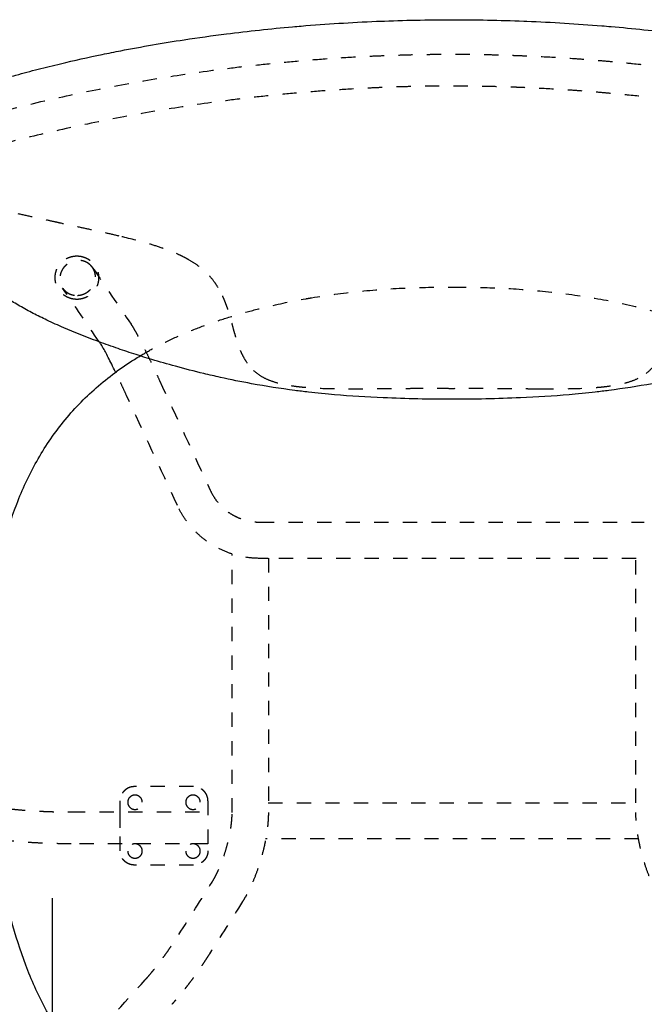
# Model space of a CAD drawing. Units: millimetres. Extents: x -129 to 245, y 0 to 165.
# Drawn here: x 213 to 217, y 94 to 101 of the extents above; entities that cross this region are included whole.
import ezdxf

# ---------------------------------------------------------------- set-up
doc = ezdxf.new("R2010")
doc.units = ezdxf.units.MM
doc.header["$LTSCALE"] = 0.01
doc.linetypes.add('JIS_02_0.7', pattern=[1.35, 0.75, -0.6])
doc.layers.get('0').update_dxf_attribs({"true_color": 0x000000})
doc.layers.add('COTAS', color=7, linetype='Continuous', true_color=0x000000)
doc.layers.add('líneas ocultas', color=5, linetype='JIS_02_0.7', true_color=0x0000ff)
doc.styles.add('Esquema', font='arial.ttf')
doc.dimstyles.new('Esquema', dxfattribs={"dimscale": 0.3, "dimtxt": 4.75, "dimasz": 0.05, "dimexe": 0, "dimexo": 5, "dimgap": 2, "dimtad": 0, "dimtih": 1, "dimtoh": 1, "dimdec": 0, "dimlfac": 10, "dimzin": 1, "dimdsep": 46, "dimtxsty": 'Esquema', "dimcen": 1.5, "dimadec": 0, "dimazin": 1, "dimtfac": 1, "dimtdec": 4, "dimtix": 1, "dimtofl": 0, "dimtmove": 1, "dimatfit": 3, "dimfxl": 1, "dimtolj": 1, "dimtzin": 1, "dimarcsym": 0})

# ---------------------------------------------------------------- blocks, each defined once
blk = doc.blocks.new('*D13')
at = {"layer": 'COTAS', "color": 0, "lineweight": -2}
for p, q in [((212.9295, 94.9066), (212.9295, 90.9292)), ((218.594, 94.9066), (218.594, 90.9292)), ((212.9445, 90.9292), (214.1411, 90.9292)), ((218.579, 90.9292), (217.3824, 90.9292))]:
    blk.add_line(p, q, dxfattribs=at)
at = {"layer": 'COTAS', "color": 0}
for points in [[(212.9445, 90.9317), (212.9445, 90.9267), (212.9295, 90.9292)], [(218.579, 90.9267), (218.579, 90.9317), (218.594, 90.9292)]]:
    blk.add_solid(points, dxfattribs=at)
at = {"layer": 'Defpoints', "color": 0}
for p in [(212.9295, 96.4066), (218.594, 96.4066), (218.594, 90.9292)]:
    blk.add_point(p, dxfattribs=at)
at = {"layer": 'COTAS', "color": 0, "insert": (215.7617, 90.9292), "char_height": 1.425, "attachment_point": 5, "style": 'Esquema'}
blk.add_mtext('\\A1;57', dxfattribs=at)

msp = doc.modelspace()

# ---------------------------------------------------------------- linework, layer by layer
at = {"lineweight": -3}
for points, knots in [([(213.8535, 100.9207), (213.9517, 100.9357), (214.0502, 100.9494), (214.1489, 100.9619), (214.3031, 100.9815), (214.4576, 100.9981), (214.6126, 101.0117), (214.6328, 101.0135), (214.653, 101.0152), (214.6733, 101.0169), (214.7607, 101.0242), (214.8483, 101.0306), (215.0236, 101.0415), (215.1113, 101.0461), (215.1991, 101.0498), (215.2075, 101.0501), (215.2159, 101.0505), (215.2243, 101.0508)], [0, 0, 0, 0, 29.436356, 29.436356, 29.436356, 75.432686, 75.432686, 75.432686, 81.437247, 81.437247, 81.437247, 107.398361, 107.398361, 133.368654, 133.368654, 133.368654, 135.858686, 135.858686, 135.858686, 135.858686]), ([(215.2243, 101.0508), (215.3078, 101.0542), (215.3913, 101.0568), (215.5586, 101.0602), (215.6418, 101.0611), (215.7256, 101.0612), (215.8099, 101.0613), (215.8936, 101.0605), (216.0621, 101.0572), (216.1461, 101.0548), (216.2302, 101.0515)], [0, 0, 0, 0, 24.67834, 24.67834, 49.411216, 49.411216, 49.411216, 74.311152, 74.311152, 99.154588, 99.154588, 99.154588, 99.154588]), ([(216.2302, 101.0515), (216.2375, 101.0512), (216.2448, 101.051), (216.2521, 101.0507), (216.3399, 101.0471), (216.4275, 101.0427), (216.6028, 101.032), (216.6904, 101.0258), (216.7779, 101.0186), (216.7992, 101.0169), (216.8206, 101.0151), (216.8419, 101.0132), (216.9957, 100.9999), (217.149, 100.9837), (217.3021, 100.9645), (217.4019, 100.952), (217.5016, 100.9383), (217.601, 100.9232)], [0, 0, 0, 0, 2.162974, 2.162974, 2.162974, 28.127888, 28.127888, 54.083469, 54.083469, 54.083469, 60.421542, 60.421542, 60.421542, 106.056143, 106.056143, 106.056143, 135.843352, 135.843352, 135.843352, 135.843352]), ([(212.441, 100.6032), (212.4795, 100.6155), (212.5186, 100.6274), (212.5966, 100.6505), (212.6362, 100.6619), (212.6756, 100.6728), (212.727, 100.6871), (212.7791, 100.701), (212.883, 100.7277), (212.9354, 100.7407), (212.9877, 100.7531), (213.0842, 100.7761), (213.182, 100.7978), (213.2794, 100.8179), (213.3225, 100.8269), (213.3657, 100.8355), (213.4089, 100.8439), (213.5561, 100.8724), (213.705, 100.898), (213.8535, 100.9207)], [0, 0, 0, 0, 12.316843, 12.316843, 24.641516, 24.641516, 24.641516, 40.693965, 40.693965, 56.760575, 56.760575, 56.760575, 86.392013, 86.392013, 86.392013, 99.460625, 99.460625, 99.460625, 144.043167, 144.043167, 144.043167, 144.043167]), ([(212.7022, 99.0552), (212.6737, 99.0717), (212.6455, 99.0889), (212.5925, 99.1236), (212.5675, 99.1408), (212.5204, 99.1757), (212.4983, 99.1931), (212.4564, 99.2284), (212.4368, 99.246), (212.3996, 99.2817), (212.3821, 99.2997), (212.357, 99.3273), (212.349, 99.3364), (212.3181, 99.3729), (212.2966, 99.401), (212.2635, 99.4491), (212.2509, 99.4688), (212.2341, 99.497), (212.2292, 99.5055), (212.211, 99.5378), (212.1986, 99.5619), (212.1879, 99.5844)], [0, 0, 0, 0, 10.691562, 10.691562, 20.473872, 20.473872, 29.503659, 29.503659, 37.948092, 37.948092, 45.963702, 45.963702, 49.879704, 49.879704, 61.309712, 61.309712, 68.979616, 68.979616, 72.317994, 72.317994, 81.584853, 81.584853, 81.584853, 81.584853]), ([(213.7927, 98.6331), (213.7368, 98.6484), (213.6816, 98.6642), (213.5841, 98.6936), (213.5423, 98.7067), (213.4583, 98.7338), (213.4163, 98.7479), (213.3297, 98.7779), (213.2852, 98.7939), (213.1632, 98.8396), (213.0858, 98.8705), (212.9709, 98.9201), (212.9312, 98.938), (212.86, 98.9717), (212.8279, 98.9875), (212.7646, 99.0202), (212.7329, 99.0375), (212.7022, 99.0552)], [0, 0, 0, 0, 17.5361, 17.5361, 30.949589, 30.949589, 44.58763, 44.58763, 59.268492, 59.268492, 85.24662, 85.24662, 98.99538, 98.99538, 110.365266, 110.365266, 121.877783, 121.877783, 121.877783, 121.877783]), ([(213.3766, 98.5854), (213.373, 98.5928), (213.3695, 98.6001), (213.366, 98.6072), (213.357, 98.6257), (213.3484, 98.6432), (213.3401, 98.6595), (213.3319, 98.6759), (213.3241, 98.6911), (213.3169, 98.705), (213.3097, 98.7187), (213.303, 98.7311), (213.297, 98.7419), (213.2912, 98.7525), (213.2859, 98.7617), (213.2816, 98.769), (213.2774, 98.776), (213.2739, 98.7816), (213.2718, 98.7846)], [18.000057, 18.000057, 18.000057, 18.000057, 20.777983, 20.777983, 20.777983, 27.92927, 27.92927, 27.92927, 35.06496, 35.06496, 35.06496, 42.103295, 42.103295, 42.103295, 48.965305, 48.965305, 48.965305, 55.586879, 55.586879, 55.586879, 55.586879]), ([(212.5096, 96.951), (212.5128, 96.9772), (212.5164, 97.0035), (212.5202, 97.0296), (212.5281, 97.0838), (212.5372, 97.1378), (212.5476, 97.1915), (212.558, 97.2454), (212.5697, 97.299), (212.5829, 97.3522), (212.6094, 97.459), (212.6417, 97.5643), (212.681, 97.667), (212.7007, 97.7186), (212.7222, 97.7694), (212.7455, 97.8195), (212.7689, 97.8696), (212.7941, 97.9188), (212.8212, 97.967), (212.8484, 98.0153), (212.8775, 98.0625), (212.9085, 98.1084), (212.9395, 98.1544), (212.9725, 98.1991), (213.0074, 98.2423), (213.0422, 98.2855), (213.079, 98.3273), (213.1174, 98.3674), (213.1559, 98.4075), (213.1961, 98.446), (213.2379, 98.4827), (213.2797, 98.5195), (213.3229, 98.5544), (213.3676, 98.5876), (213.4122, 98.6207), (213.4581, 98.6521), (213.5052, 98.6816), (213.5183, 98.6899), (213.5316, 98.698), (213.5449, 98.706)], [416.524141, 416.524141, 416.524141, 416.524141, 424.406455, 424.406455, 424.406455, 440.727141, 440.727141, 440.727141, 457.078371, 457.078371, 457.078371, 489.889854, 489.889854, 489.889854, 506.339749, 506.339749, 506.339749, 522.817001, 522.817001, 522.817001, 539.320004, 539.320004, 539.320004, 555.83746, 555.83746, 555.83746, 572.36148, 572.36148, 572.36148, 588.881462, 588.881462, 588.881462, 605.387222, 605.387222, 605.387222, 621.872809, 621.872809, 621.872809, 626.473856, 626.473856, 626.473856, 626.473856]), ([(214.1068, 98.5554), (214.0682, 98.5639), (214.0298, 98.5728), (213.9243, 98.5982), (213.8589, 98.615), (213.7927, 98.6331)], [0, 0, 0, 0, 11.770804, 11.770804, 32.330017, 32.330017, 32.330017, 32.330017]), ([(215.2468, 98.4123), (215.1321, 98.4174), (215.0191, 98.4241), (214.8795, 98.436), (214.8495, 98.4387), (214.7844, 98.4451), (214.7536, 98.4484), (214.6912, 98.4555), (214.6596, 98.4594), (214.5265, 98.4768), (214.4261, 98.4925), (214.2524, 98.5244), (214.1795, 98.5392), (214.1068, 98.5554)], [0, 0, 0, 0, 40.7287, 40.7287, 49.953728, 49.953728, 58.257787, 58.257787, 66.8114, 66.8114, 94.287606, 94.287606, 114.351677, 114.351677, 114.351677, 114.351677]), ([(217.3477, 98.5554), (217.275, 98.5392), (217.2021, 98.5244), (217.0285, 98.4925), (216.928, 98.4768), (216.7949, 98.4594), (216.7633, 98.4555), (216.7009, 98.4484), (216.6701, 98.4451), (216.605, 98.4387), (216.575, 98.436), (216.4354, 98.4241), (216.3224, 98.4174), (216.2077, 98.4123)], [0, 0, 0, 0, 20.061426, 20.061426, 47.534008, 47.534008, 56.086938, 56.086938, 64.391176, 64.391176, 73.617148, 73.617148, 114.351677, 114.351677, 114.351677, 114.351677]), ([(216.2077, 98.4123), (216.1267, 98.4087), (216.046, 98.406), (215.8853, 98.4024), (215.8072, 98.4015), (215.6473, 98.4015), (215.5692, 98.4024), (215.4085, 98.406), (215.3278, 98.4087), (215.2468, 98.4123)], [0, 0, 0, 0, 23.957005, 23.957005, 47.400095, 47.400095, 70.843186, 70.843186, 94.80019, 94.80019, 94.80019, 94.80019]), ([(213.8008, 93.212), (213.8006, 93.2121), (213.8005, 93.2122), (213.7993, 93.2128), (213.7983, 93.2134), (213.7953, 93.215), (213.7932, 93.2161), (213.7832, 93.2216), (213.7751, 93.2261), (213.7538, 93.2381), (213.7418, 93.2449), (213.7075, 93.265), (213.6839, 93.2793), (213.6606, 93.294), (213.6139, 93.3234), (213.5683, 93.3544), (213.5238, 93.387), (213.4794, 93.4196), (213.4361, 93.4539), (213.3942, 93.4898), (213.3522, 93.5257), (213.3116, 93.5632), (213.2725, 93.6022), (213.2334, 93.6412), (213.1957, 93.6818), (213.1597, 93.7238), (213.1237, 93.7658), (213.0892, 93.8092), (213.0565, 93.8539), (213.0238, 93.8986), (212.9927, 93.9445), (212.9634, 93.9915), (212.934, 94.0385), (212.9064, 94.0866), (212.8804, 94.1356), (212.8545, 94.1845), (212.8302, 94.2343), (212.8076, 94.2848), (212.7849, 94.3353), (212.7639, 94.3864), (212.7444, 94.4381), (212.7054, 94.5413), (212.6724, 94.6466), (212.6444, 94.7531), (212.6165, 94.8593), (212.5935, 94.9665), (212.5744, 95.0744), (212.5553, 95.1821), (212.54, 95.2902), (212.5274, 95.3986), (212.5229, 95.4376), (212.5188, 95.4766), (212.515, 95.5156)], [0.249251, 0.249251, 0.249251, 0.249251, 0.294806, 0.294806, 0.589651, 0.589651, 1.179318, 1.179318, 3.536993, 3.536993, 7.465976, 7.465976, 16.310351, 16.310351, 16.310351, 32.633332, 32.633332, 32.633332, 48.968915, 48.968915, 48.968915, 65.325522, 65.325522, 65.325522, 81.709972, 81.709972, 81.709972, 98.11838, 98.11838, 98.11838, 114.545959, 114.545959, 114.545959, 130.984493, 130.984493, 130.984493, 147.420028, 147.420028, 147.420028, 163.843196, 163.843196, 163.843196, 196.633514, 196.633514, 196.633514, 229.30615, 229.30615, 229.30615, 261.878475, 261.878475, 261.878475, 273.57464, 273.57464, 273.57464, 273.57464])]:
    msp.add_open_spline(points, degree=3, knots=knots, dxfattribs=at)
msp.add_open_spline([(213.2718, 98.7846), (213.2675, 98.791), (213.2631, 98.7974), (213.2588, 98.8038)], degree=3, dxfattribs=at)
at = {"layer": 'líneas ocultas', "lineweight": -3}
for points, knots in [([(212.3925, 100.3718), (212.5274, 100.4084), (212.663, 100.4428), (212.7991, 100.475), (212.9352, 100.5072), (213.0718, 100.5371), (213.2089, 100.5649), (213.3465, 100.5927), (213.4846, 100.6183), (213.623, 100.6417), (213.7615, 100.665), (213.9004, 100.6861), (214.0396, 100.7048), (214.1093, 100.7143), (214.1792, 100.7231), (214.2491, 100.7314), (214.319, 100.7396), (214.389, 100.7473), (214.459, 100.7544), (214.5291, 100.7615), (214.5992, 100.7681), (214.6694, 100.774), (214.7395, 100.78), (214.8097, 100.7853), (214.88, 100.7901), (214.9503, 100.7949), (215.0207, 100.7991), (215.0911, 100.8028), (215.1263, 100.8046), (215.1615, 100.8063), (215.1967, 100.8078), (215.232, 100.8093), (215.2672, 100.8107), (215.3024, 100.8119), (215.3376, 100.8132), (215.3729, 100.8143), (215.4081, 100.8152), (215.4434, 100.8162), (215.4786, 100.817), (215.5138, 100.8176), (215.5315, 100.8179), (215.5491, 100.8182), (215.5667, 100.8185), (215.5843, 100.8187), (215.602, 100.8189), (215.6196, 100.8191), (215.6372, 100.8193), (215.6548, 100.8194), (215.6725, 100.8196), (215.6901, 100.8197), (215.7077, 100.8198), (215.7254, 100.8198), (215.7431, 100.8198), (215.7609, 100.8197), (215.7787, 100.8196), (215.7963, 100.8194), (215.8139, 100.8193), (215.8315, 100.8191), (215.8492, 100.8189), (215.8668, 100.8187), (215.8844, 100.8185), (215.902, 100.8182), (215.9197, 100.8179), (215.9373, 100.8176), (215.9725, 100.817), (216.0078, 100.8162), (216.043, 100.8152), (216.0606, 100.8147), (216.0783, 100.8142), (216.0959, 100.8137), (216.1135, 100.8131), (216.1311, 100.8126), (216.1487, 100.8119), (216.1663, 100.8113), (216.184, 100.8107), (216.2016, 100.81), (216.2192, 100.8093), (216.2368, 100.8086), (216.2544, 100.8078), (216.2896, 100.8063), (216.3248, 100.8046), (216.36, 100.8028), (216.4304, 100.7991), (216.5008, 100.7949), (216.5712, 100.7901), (216.6063, 100.7877), (216.6414, 100.7852), (216.6765, 100.7825), (216.7116, 100.7798), (216.7467, 100.777), (216.7818, 100.774), (216.8169, 100.771), (216.8519, 100.7679), (216.887, 100.7646), (216.922, 100.7614), (216.9571, 100.758), (216.9921, 100.7544), (217.0621, 100.7473), (217.1321, 100.7396), (217.202, 100.7314), (217.272, 100.7231), (217.3418, 100.7143), (217.4116, 100.7048), (217.5508, 100.6861), (217.6896, 100.665), (217.8281, 100.6417), (217.9666, 100.6183), (218.1046, 100.5927), (218.2423, 100.5649), (218.3794, 100.5371), (218.516, 100.5072), (218.6521, 100.475), (218.7882, 100.4428), (218.9237, 100.4084), (219.0587, 100.3718)], [0, 0, 0, 0, 41.363494, 41.363494, 41.363494, 82.726547, 82.726547, 82.726547, 124.251681, 124.251681, 124.251681, 165.777787, 165.777787, 165.777787, 186.593502, 186.593502, 186.593502, 207.409363, 207.409363, 207.409363, 228.22556, 228.22556, 228.22556, 249.040973, 249.040973, 249.040973, 269.883946, 269.883946, 269.883946, 280.305653, 280.305653, 280.305653, 290.726031, 290.726031, 290.726031, 301.147355, 301.147355, 301.147355, 311.569216, 311.569216, 311.569216, 316.779564, 316.779564, 316.779564, 321.990044, 321.990044, 321.990044, 327.200969, 327.200969, 327.200969, 332.411651, 332.411651, 332.411651, 337.665432, 337.665432, 337.665432, 342.876401, 342.876401, 342.876401, 348.086039, 348.086039, 348.086039, 353.29691, 353.29691, 353.29691, 363.718566, 363.718566, 363.718566, 368.928562, 368.928562, 368.928562, 374.139278, 374.139278, 374.139278, 379.350775, 379.350775, 379.350775, 384.561277, 384.561277, 384.561277, 394.982263, 394.982263, 394.982263, 415.82491, 415.82491, 415.82491, 426.233499, 426.233499, 426.233499, 436.64053, 436.64053, 436.64053, 447.048433, 447.048433, 447.048433, 457.456194, 457.456194, 457.456194, 478.272183, 478.272183, 478.272183, 499.087506, 499.087506, 499.087506, 540.613493, 540.613493, 540.613493, 582.138287, 582.138287, 582.138287, 623.502367, 623.502367, 623.502367, 664.865877, 664.865877, 664.865877, 664.865877]), ([(219.0003, 100.1563), (218.8676, 100.1923), (218.7344, 100.2261), (218.6007, 100.2577), (218.4669, 100.2893), (218.3327, 100.3188), (218.198, 100.3461), (218.0627, 100.3734), (217.9271, 100.3986), (217.791, 100.4215), (217.6549, 100.4444), (217.5185, 100.4651), (217.3817, 100.4836), (217.3132, 100.4928), (217.2445, 100.5015), (217.1758, 100.5096), (217.1071, 100.5178), (217.0384, 100.5253), (216.9695, 100.5323), (216.9351, 100.5358), (216.9007, 100.5391), (216.8663, 100.5423), (216.8318, 100.5456), (216.7974, 100.5486), (216.7629, 100.5515), (216.7284, 100.5545), (216.694, 100.5573), (216.6595, 100.5599), (216.625, 100.5625), (216.5905, 100.565), (216.556, 100.5674), (216.4869, 100.5721), (216.4177, 100.5762), (216.3485, 100.5798), (216.3139, 100.5816), (216.2793, 100.5832), (216.2447, 100.5847), (216.2274, 100.5855), (216.2101, 100.5862), (216.1928, 100.5869), (216.1755, 100.5876), (216.1582, 100.5882), (216.1409, 100.5888), (216.1236, 100.5894), (216.1063, 100.59), (216.089, 100.5905), (216.0717, 100.5911), (216.0544, 100.5916), (216.037, 100.592), (216.0024, 100.593), (215.9678, 100.5937), (215.9332, 100.5944), (215.9158, 100.5947), (215.8985, 100.595), (215.8812, 100.5952), (215.8639, 100.5955), (215.8466, 100.5957), (215.8293, 100.5959), (215.812, 100.596), (215.7946, 100.5962), (215.7773, 100.5963), (215.7601, 100.5964), (215.743, 100.5965), (215.7258, 100.5965), (215.7085, 100.5965), (215.6911, 100.5964), (215.6738, 100.5963), (215.6565, 100.5962), (215.6392, 100.596), (215.6219, 100.5959), (215.6046, 100.5957), (215.5872, 100.5955), (215.5699, 100.5952), (215.5526, 100.595), (215.5353, 100.5947), (215.518, 100.5944), (215.4833, 100.5937), (215.4487, 100.593), (215.4141, 100.592), (215.3795, 100.5911), (215.3448, 100.59), (215.3102, 100.5888), (215.2756, 100.5876), (215.241, 100.5862), (215.2064, 100.5847), (215.1718, 100.5832), (215.1372, 100.5816), (215.1026, 100.5798), (215.0334, 100.5762), (214.9643, 100.5721), (214.8952, 100.5674), (214.8262, 100.5627), (214.7572, 100.5574), (214.6882, 100.5515), (214.6193, 100.5457), (214.5504, 100.5393), (214.4816, 100.5323), (214.4128, 100.5253), (214.344, 100.5178), (214.2753, 100.5096), (214.2066, 100.5015), (214.138, 100.4928), (214.0694, 100.4836), (213.9327, 100.4651), (213.7962, 100.4444), (213.6601, 100.4215), (213.5241, 100.3986), (213.3884, 100.3734), (213.2531, 100.346), (213.1184, 100.3188), (212.9842, 100.2893), (212.8505, 100.2577), (212.7167, 100.2261), (212.5835, 100.1923), (212.4509, 100.1563)], [0, 0, 0, 0, 40.649888, 40.649888, 40.649888, 81.298185, 81.298185, 81.298185, 122.10253, 122.10253, 122.10253, 162.906452, 162.906452, 162.906452, 183.359327, 183.359327, 183.359327, 203.812571, 203.812571, 203.812571, 214.038868, 214.038868, 214.038868, 224.265248, 224.265248, 224.265248, 234.490721, 234.490721, 234.490721, 244.717676, 244.717676, 244.717676, 265.196494, 265.196494, 265.196494, 275.435521, 275.435521, 275.435521, 280.555034, 280.555034, 280.555034, 285.675518, 285.675518, 285.675518, 290.795229, 290.795229, 290.795229, 295.914288, 295.914288, 295.914288, 306.154142, 306.154142, 306.154142, 311.2737, 311.2737, 311.2737, 316.392335, 316.392335, 316.392335, 321.512276, 321.512276, 321.512276, 326.589068, 326.589068, 326.589068, 331.708726, 331.708726, 331.708726, 336.828626, 336.828626, 336.828626, 341.948087, 341.948087, 341.948087, 347.067505, 347.067505, 347.067505, 357.307246, 357.307246, 357.307246, 367.546558, 367.546558, 367.546558, 377.784963, 377.784963, 377.784963, 388.024698, 388.024698, 388.024698, 408.503836, 408.503836, 408.503836, 428.95606, 428.95606, 428.95606, 449.409262, 449.409262, 449.409262, 469.86238, 469.86238, 469.86238, 490.31564, 490.31564, 490.31564, 531.119679, 531.119679, 531.119679, 571.924358, 571.924358, 571.924358, 612.571646, 612.571646, 612.571646, 653.221519, 653.221519, 653.221519, 653.221519]), ([(212.9854, 99.6362), (212.9785, 99.6377), (212.9716, 99.6392), (212.9647, 99.6408), (212.9447, 99.6452), (212.9247, 99.6496), (212.9048, 99.6541), (212.8662, 99.6627), (212.8278, 99.6713), (212.752, 99.6879), (212.7146, 99.696), (212.6777, 99.7036), (212.6359, 99.7123), (212.5949, 99.7206), (212.5551, 99.7282), (212.5348, 99.732), (212.5147, 99.7358), (212.4756, 99.743), (212.4562, 99.7466), (212.4375, 99.7501)], [0, 0, 0, 0, 3.131649, 3.131649, 3.131649, 12.23842, 12.23842, 12.23842, 29.888694, 29.888694, 47.554342, 47.554342, 47.554342, 67.599538, 67.599538, 67.599538, 77.822932, 77.822932, 88.037957, 88.037957, 88.037957, 88.037957]), ([(213.3994, 99.545), (213.3652, 99.5531), (213.3307, 99.5609), (213.2616, 99.5762), (213.227, 99.5838), (213.1578, 99.5988), (213.1232, 99.6062), (213.0542, 99.6211), (213.0197, 99.6286), (212.9854, 99.6362)], [0, 0, 0, 0, 15.568498, 15.568498, 31.137431, 31.137431, 46.706366, 46.706366, 62.275308, 62.275308, 62.275308, 62.275308]), ([(213.8889, 99.3774), (213.8762, 99.3847), (213.8633, 99.3917), (213.8366, 99.4054), (213.823, 99.4119), (213.8091, 99.4181), (213.7794, 99.4315), (213.7484, 99.4438), (213.6845, 99.4667), (213.6514, 99.4774), (213.552, 99.5072), (213.481, 99.5256), (213.4117, 99.5421), (213.411, 99.5422), (213.4102, 99.5424), (213.4095, 99.5426), (213.4061, 99.5434), (213.4027, 99.5442), (213.3994, 99.545)], [0, 0, 0, 0, 7.529071, 7.529071, 15.048354, 15.048354, 15.048354, 31.181871, 31.181871, 47.250306, 47.250306, 79.046896, 79.046896, 79.046896, 79.391236, 79.391236, 79.391236, 80.924077, 80.924077, 80.924077, 80.924077]), ([(214.0906, 99.185), (214.0815, 99.1999), (214.072, 99.2141), (214.0618, 99.2277), (214.0445, 99.251), (214.0256, 99.2725), (214.0042, 99.2928), (213.9874, 99.3088), (213.9694, 99.3237), (213.9307, 99.3519), (213.9103, 99.365), (213.8889, 99.3774)], [0, 0, 0, 0, 9.521374, 9.521374, 9.521374, 25.663951, 25.663951, 25.663951, 38.388087, 38.388087, 51.085626, 51.085626, 51.085626, 51.085626]), ([(214.1587, 99.0331), (214.1549, 99.0448), (214.151, 99.056), (214.1469, 99.0669), (214.1428, 99.0781), (214.1385, 99.089), (214.1297, 99.1099), (214.1252, 99.12), (214.1111, 99.1494), (214.1012, 99.1677), (214.0906, 99.185)], [46.830072, 46.830072, 46.830072, 46.830072, 52.236618, 52.236618, 52.236618, 57.81563, 57.81563, 63.394252, 63.394252, 74.544863, 74.544863, 74.544863, 74.544863]), ([(214.7052, 99.1061), (214.7187, 99.1085), (214.7322, 99.1108), (214.7457, 99.1131), (214.8537, 99.1312), (214.9624, 99.1457), (215.0714, 99.157), (215.1802, 99.1683), (215.2895, 99.1764), (215.3989, 99.1813), (215.5083, 99.1863), (215.6178, 99.1881), (215.7273, 99.1869)], [748.311697, 748.311697, 748.311697, 748.311697, 752.363245, 752.363245, 752.363245, 784.771603, 784.771603, 784.771603, 817.154547, 817.154547, 817.154547, 849.524514, 849.524514, 849.524514, 849.524514]), ([(215.7273, 99.1869), (215.8367, 99.1881), (215.9463, 99.1863), (216.0556, 99.1813), (216.165, 99.1764), (216.2743, 99.1683), (216.3832, 99.157), (216.4921, 99.1457), (216.6008, 99.1312), (216.7088, 99.1131), (216.8169, 99.095), (216.9245, 99.0733), (217.0311, 99.0476), (217.0844, 99.0348), (217.1376, 99.0209), (217.1904, 99.0059), (217.2433, 98.9909), (217.2958, 98.9748), (217.348, 98.9576), (217.4003, 98.9402), (217.4521, 98.9217), (217.5035, 98.9019), (217.555, 98.8819), (217.6059, 98.8607), (217.6562, 98.838), (217.7066, 98.8152), (217.7563, 98.7909), (217.8052, 98.7649), (217.8405, 98.7462), (217.8754, 98.7265), (217.9096, 98.706)], [0, 0, 0, 0, 32.369967, 32.369967, 32.369967, 64.752911, 64.752911, 64.752911, 97.161269, 97.161269, 97.161269, 129.615957, 129.615957, 129.615957, 145.867398, 145.867398, 145.867398, 162.144384, 162.144384, 162.144384, 178.453707, 178.453707, 178.453707, 194.801289, 194.801289, 194.801289, 211.200576, 211.200576, 211.200576, 223.050993, 223.050993, 223.050993, 223.050993]), ([(213.5449, 98.706), (213.5792, 98.7265), (213.614, 98.7462), (213.6493, 98.7649), (213.6982, 98.7909), (213.7479, 98.8152), (213.7983, 98.838), (213.8486, 98.8607), (213.8995, 98.8819), (213.951, 98.9019), (214.0024, 98.9217), (214.0542, 98.9402), (214.1065, 98.9576), (214.1587, 98.9748), (214.2112, 98.9909), (214.2641, 99.0059), (214.3169, 99.0209), (214.3701, 99.0348), (214.4234, 99.0476), (214.5166, 99.0701), (214.6105, 99.0895), (214.7049, 99.1061)], [626.473856, 626.473856, 626.473856, 626.473856, 638.323938, 638.323938, 638.323938, 654.723225, 654.723225, 654.723225, 671.070807, 671.070807, 671.070807, 687.38013, 687.38013, 687.38013, 703.657116, 703.657116, 703.657116, 719.908557, 719.908557, 719.908557, 748.27985, 748.27985, 748.27985, 748.27985]), ([(214.2952, 98.6555), (214.2859, 98.6688), (214.2776, 98.6826), (214.2625, 98.7107), (214.2557, 98.725), (214.2496, 98.7393), (214.2428, 98.7552), (214.2367, 98.7712), (214.2257, 98.8029), (214.2207, 98.8186), (214.2114, 98.8495), (214.207, 98.8647), (214.1987, 98.8945), (214.1948, 98.909), (214.1909, 98.9231), (214.1863, 98.9402), (214.1818, 98.9566), (214.1728, 98.9882), (214.1682, 99.0033), (214.1636, 99.0179), (214.162, 99.023), (214.1604, 99.0281), (214.1587, 99.0331)], [0, 0, 0, 0, 4.882212, 4.882212, 9.759318, 9.759318, 9.759318, 15.179173, 15.179173, 20.597791, 20.597791, 26.014953, 26.014953, 31.432848, 31.432848, 31.432848, 37.976072, 37.976072, 44.517666, 44.517666, 44.517666, 46.830072, 46.830072, 46.830072, 46.830072]), ([(213.4818, 98.927), (213.4847, 98.9226), (213.4876, 98.9183), (213.4935, 98.9089), (213.4964, 98.9041), (213.4995, 98.899), (213.5057, 98.8885), (213.5122, 98.8772), (213.5192, 98.8645), (213.5262, 98.8517), (213.5337, 98.8378), (213.5416, 98.8226), (213.5496, 98.8074), (213.558, 98.791), (213.5668, 98.7735), (213.5756, 98.7561), (213.5847, 98.7377), (213.5941, 98.7184), (213.6034, 98.6993), (213.613, 98.6793), (213.6227, 98.6587), (213.6323, 98.6386), (213.642, 98.6178), (213.6519, 98.5966), (213.6614, 98.576), (213.671, 98.555), (213.6806, 98.5338)], [0, 0, 0, 0, 3.59683, 3.59683, 7.138786, 7.138786, 7.138786, 14.405569, 14.405569, 14.405569, 21.778968, 21.778968, 21.778968, 29.203376, 29.203376, 29.203376, 36.610693, 36.610693, 36.610693, 43.929329, 43.929329, 43.929329, 51.090761, 51.090761, 51.090761, 58.032719, 58.032719, 58.032719, 58.032719]), ([(214.422, 98.5465), (214.403, 98.5559), (214.3849, 98.5668), (214.368, 98.5796), (214.3513, 98.5921), (214.3362, 98.606), (214.3223, 98.6214), (214.3125, 98.6322), (214.3035, 98.6436), (214.2952, 98.6555)], [0, 0, 0, 0, 6.258898, 6.258898, 6.258898, 12.410182, 12.410182, 12.410182, 16.753317, 16.753317, 16.753317, 16.753317]), ([(217.156, 98.6555), (217.1477, 98.6437), (217.1387, 98.6322), (217.1289, 98.6214), (217.115, 98.606), (217.0998, 98.5921), (217.0831, 98.5795), (217.0662, 98.5668), (217.0482, 98.5559), (217.0292, 98.5465)], [0, 0, 0, 0, 4.354145, 4.354145, 4.354145, 10.50443, 10.50443, 10.50443, 16.762908, 16.762908, 16.762908, 16.762908]), ([(213.4496, 98.429), (213.4402, 98.4496), (213.4309, 98.47), (213.4217, 98.4899), (213.4121, 98.5105), (213.4027, 98.5306), (213.3935, 98.55), (213.3878, 98.5621), (213.3821, 98.5739), (213.3766, 98.5854)], [0, 0, 0, 0, 6.743705, 6.743705, 6.743705, 13.691339, 13.691339, 13.691339, 18.000057, 18.000057, 18.000057, 18.000057]), ([(215.1049, 98.4731), (215.0393, 98.4728), (214.9712, 98.4727), (214.9056, 98.4739), (214.8446, 98.475), (214.7811, 98.4773), (214.7203, 98.482), (214.7046, 98.4832), (214.6888, 98.4847), (214.6731, 98.4863), (214.6605, 98.4876), (214.6478, 98.4891), (214.6352, 98.4907), (214.6089, 98.4941), (214.5824, 98.4983), (214.5564, 98.5036), (214.5325, 98.5084), (214.5083, 98.5144), (214.485, 98.5217), (214.4635, 98.5285), (214.4422, 98.5366), (214.422, 98.5465)], [0, 0, 0, 0, 19.640176, 19.640176, 19.640176, 37.920487, 37.920487, 37.920487, 42.591582, 42.591582, 42.591582, 46.354019, 46.354019, 46.354019, 54.224649, 54.224649, 54.224649, 61.492068, 61.492068, 61.492068, 68.178746, 68.178746, 68.178746, 68.178746]), ([(217.0292, 98.5465), (217.009, 98.5366), (216.9876, 98.5285), (216.9662, 98.5217), (216.9428, 98.5144), (216.9187, 98.5084), (216.8947, 98.5036), (216.8688, 98.4983), (216.8422, 98.4941), (216.816, 98.4907), (216.8025, 98.4889), (216.7889, 98.4874), (216.7754, 98.486), (216.7606, 98.4845), (216.7457, 98.4832), (216.7308, 98.482), (216.67, 98.4773), (216.6065, 98.475), (216.5455, 98.4739), (216.48, 98.4727), (216.4118, 98.4728), (216.3462, 98.4731)], [0, 0, 0, 0, 6.686509, 6.686509, 6.686509, 13.953855, 13.953855, 13.953855, 21.824451, 21.824451, 21.824451, 25.842978, 25.842978, 25.842978, 30.257967, 30.257967, 30.257967, 48.538266, 48.538266, 48.538266, 68.178441, 68.178441, 68.178441, 68.178441]), ([(215.504, 98.4766), (215.4723, 98.4764), (215.4406, 98.4762), (215.4089, 98.4759), (215.3758, 98.4756), (215.3427, 98.4753), (215.3096, 98.475), (215.2756, 98.4746), (215.2416, 98.4743), (215.2076, 98.474), (215.2048, 98.4739), (215.2021, 98.4739), (215.1993, 98.4739), (215.1879, 98.4738), (215.1765, 98.4737), (215.165, 98.4736), (215.145, 98.4734), (215.1249, 98.4733), (215.1049, 98.4731)], [0, 0, 0, 0, 9.37732, 9.37732, 9.37732, 19.160508, 19.160508, 19.160508, 29.210962, 29.210962, 29.210962, 30.025515, 30.025515, 30.025515, 33.406026, 33.406026, 33.406026, 39.332329, 39.332329, 39.332329, 39.332329]), ([(215.7256, 98.4761), (215.7028, 98.4761), (215.68, 98.4763), (215.6572, 98.4765), (215.6373, 98.4766), (215.6174, 98.4767), (215.5976, 98.4768), (215.5838, 98.4768), (215.5701, 98.4768), (215.5563, 98.4768), (215.5389, 98.4767), (215.5215, 98.4767), (215.504, 98.4766)], [0, 0, 0, 0, 6.735372, 6.735372, 6.735372, 12.61406, 12.61406, 12.61406, 16.675545, 16.675545, 16.675545, 21.829933, 21.829933, 21.829933, 21.829933]), ([(215.9471, 98.4766), (215.9297, 98.4767), (215.9122, 98.4767), (215.8948, 98.4768), (215.8811, 98.4768), (215.8673, 98.4768), (215.8536, 98.4768), (215.8337, 98.4767), (215.8138, 98.4766), (215.7939, 98.4765), (215.7711, 98.4763), (215.7484, 98.4761), (215.7256, 98.4761)], [0, 0, 0, 0, 5.154346, 5.154346, 5.154346, 9.215869, 9.215869, 9.215869, 15.094538, 15.094538, 15.094538, 21.829912, 21.829912, 21.829912, 21.829912]), ([(216.3462, 98.4731), (216.3262, 98.4733), (216.3062, 98.4734), (216.2861, 98.4736), (216.2742, 98.4737), (216.2624, 98.4738), (216.2505, 98.4739), (216.2482, 98.4739), (216.2459, 98.4739), (216.2435, 98.474), (216.2095, 98.4743), (216.1755, 98.4746), (216.1415, 98.475), (216.1084, 98.4753), (216.0754, 98.4756), (216.0423, 98.4759), (216.0105, 98.4762), (215.9788, 98.4764), (215.9471, 98.4766)], [0, 0, 0, 0, 5.925625, 5.925625, 5.925625, 9.434052, 9.434052, 9.434052, 10.121367, 10.121367, 10.121367, 20.171821, 20.171821, 20.171821, 29.955008, 29.955008, 29.955008, 39.332327, 39.332327, 39.332327, 39.332327]), ([(214.0364, 97.764), (214.0435, 97.7482), (214.0518, 97.7329), (214.061, 97.7182), (214.0706, 97.703), (214.0813, 97.6885), (214.093, 97.6748), (214.1049, 97.6608), (214.1179, 97.6476), (214.1318, 97.6355), (214.1458, 97.6232), (214.1608, 97.6119), (214.1765, 97.6018), (214.1923, 97.5917), (214.2088, 97.5828), (214.2259, 97.575), (214.2428, 97.5674), (214.2603, 97.561), (214.2781, 97.5559), (214.2956, 97.5509), (214.3135, 97.5471), (214.3315, 97.5446), (214.3489, 97.5422), (214.3666, 97.541), (214.3842, 97.541)], [0, 0, 0, 0, 5.206201, 5.206201, 5.206201, 10.584922, 10.584922, 10.584922, 16.085508, 16.085508, 16.085508, 21.649963, 21.649963, 21.649963, 27.215988, 27.215988, 27.215988, 32.721087, 32.721087, 32.721087, 38.10663, 38.10663, 38.10663, 43.32146, 43.32146, 43.32146, 43.32146]), ([(214.3842, 97.2873), (214.355, 97.2873), (214.3258, 97.2893), (214.2969, 97.2933), (214.2671, 97.2974), (214.2376, 97.3036), (214.2086, 97.3119), (214.1791, 97.3203), (214.1502, 97.3309), (214.1222, 97.3435), (214.0939, 97.3562), (214.0665, 97.371), (214.0404, 97.3877), (214.0143, 97.4045), (213.9894, 97.4231), (213.966, 97.4434), (213.9429, 97.4636), (213.9212, 97.4854), (213.9012, 97.5086), (213.8817, 97.5314), (213.8638, 97.5556), (213.8477, 97.5809), (213.8321, 97.6055), (213.8182, 97.6311), (213.8061, 97.6576)], [0, 0, 0, 0, 8.636397, 8.636397, 8.636397, 17.540458, 17.540458, 17.540458, 26.633564, 26.633564, 26.633564, 35.825709, 35.825709, 35.825709, 45.020671, 45.020671, 45.020671, 54.121913, 54.121913, 54.121913, 63.038687, 63.038687, 63.038687, 71.690622, 71.690622, 71.690622, 71.690622]), ([(213.5092, 95.6286), (213.4958, 95.6286), (213.4829, 95.6233), (213.4638, 95.6045), (213.4585, 95.5917), (213.4585, 95.5784)], [0, 0, 0, 0, 4.028718, 4.028718, 8.057435, 8.057435, 8.057435, 8.057435]), ([(213.56, 95.5784), (213.56, 95.5917), (213.5546, 95.6045), (213.5356, 95.6233), (213.5227, 95.6286), (213.5092, 95.6286)], [24.17231, 24.17231, 24.17231, 24.17231, 28.201029, 28.201029, 32.229749, 32.229749, 32.229749, 32.229749]), ([(213.9152, 95.6286), (213.9017, 95.6286), (213.8888, 95.6233), (213.8698, 95.6045), (213.8644, 95.5917), (213.8644, 95.5784)], [0, 0, 0, 0, 4.028719, 4.028719, 8.057437, 8.057437, 8.057437, 8.057437]), ([(213.9659, 95.5784), (213.9659, 95.5917), (213.9606, 95.6045), (213.9415, 95.6233), (213.9286, 95.6286), (213.9152, 95.6286)], [24.172312, 24.172312, 24.172312, 24.172312, 28.20103, 28.20103, 32.229749, 32.229749, 32.229749, 32.229749]), ([(212.4454, 95.5712), (212.4457, 95.571), (212.4476, 95.57), (212.4508, 95.5688), (212.4541, 95.5674), (212.4589, 95.5657), (212.4707, 95.5619), (212.4778, 95.5599), (212.4859, 95.5579), (212.4941, 95.5558), (212.5034, 95.5536), (212.5136, 95.5515), (212.5239, 95.5493), (212.5352, 95.5472), (212.5473, 95.5451), (212.5594, 95.543), (212.5725, 95.5409), (212.5863, 95.5389), (212.6001, 95.5369), (212.6147, 95.535), (212.6299, 95.5331), (212.6452, 95.5313), (212.6611, 95.5295), (212.6777, 95.5279), (212.6941, 95.5263), (212.7111, 95.5247), (212.7287, 95.5233), (212.7461, 95.5219), (212.7639, 95.5206), (212.7822, 95.5194), (212.8003, 95.5182), (212.8188, 95.5171), (212.8376, 95.5162), (212.856, 95.5152), (212.8748, 95.5144), (212.8939, 95.5137), (212.9125, 95.513), (212.9314, 95.5125), (212.9504, 95.512), (212.969, 95.5116), (212.9877, 95.5112), (213.0065, 95.511), (213.0248, 95.5108), (213.0431, 95.5107), (213.0615, 95.5107)], [5.670002, 5.670002, 5.670002, 5.670002, 11.147688, 11.147688, 11.147688, 16.894393, 16.894393, 22.670092, 22.670092, 22.670092, 28.599771, 28.599771, 28.599771, 34.611042, 34.611042, 34.611042, 40.676344, 40.676344, 40.676344, 46.766999, 46.766999, 46.766999, 52.855028, 52.855028, 52.855028, 58.913826, 58.913826, 58.913826, 64.917923, 64.917923, 64.917923, 70.844219, 70.844219, 70.844219, 76.671667, 76.671667, 76.671667, 82.381958, 82.381958, 82.381958, 87.959531, 87.959531, 87.959531, 93.391131, 93.391131, 93.391131, 93.391131]), ([(213.4585, 95.5784), (213.4585, 95.5651), (213.4638, 95.5523), (213.4829, 95.5334), (213.4958, 95.5281), (213.5092, 95.5281), (213.5227, 95.5281), (213.5356, 95.5334), (213.5546, 95.5523), (213.56, 95.5651), (213.56, 95.5784)], [8.057435, 8.057435, 8.057435, 8.057435, 12.086155, 12.086155, 16.114875, 16.114875, 16.114875, 20.143592, 20.143592, 24.17231, 24.17231, 24.17231, 24.17231]), ([(213.8644, 95.5784), (213.8644, 95.5651), (213.8698, 95.5523), (213.8888, 95.5334), (213.9017, 95.5281), (213.9152, 95.5281), (213.9286, 95.5281), (213.9415, 95.5334), (213.9606, 95.5523), (213.9659, 95.5651), (213.9659, 95.5784)], [8.057437, 8.057437, 8.057437, 8.057437, 12.086156, 12.086156, 16.114875, 16.114875, 16.114875, 20.143593, 20.143593, 24.172312, 24.172312, 24.172312, 24.172312]), ([(213.4043, 95.3991), (213.4043, 95.4203), (213.4043, 95.4411), (213.4043, 95.4769), (213.4043, 95.4912), (213.4043, 95.5002)], [0, 0, 0, 0, 6.321977, 6.321977, 12.643955, 12.643955, 12.643955, 12.643955]), ([(214.0485, 95.019), (214.0532, 95.0264), (214.0577, 95.034), (214.062, 95.0417), (214.0668, 95.05), (214.0713, 95.0585), (214.0756, 95.067), (214.0803, 95.0761), (214.0848, 95.0853), (214.0891, 95.0946), (214.0936, 95.1043), (214.0979, 95.1142), (214.1021, 95.124), (214.1109, 95.1449), (214.1191, 95.1661), (214.1266, 95.1874), (214.1343, 95.2095), (214.1415, 95.2319), (214.1479, 95.2544), (214.1544, 95.2769), (214.1603, 95.2996), (214.1655, 95.3225), (214.168, 95.3336), (214.1704, 95.3449), (214.1726, 95.3561), (214.1748, 95.3671), (214.1767, 95.3781), (214.1785, 95.3891), (214.1803, 95.3997), (214.1818, 95.4104), (214.1832, 95.421), (214.1845, 95.4312), (214.1856, 95.4414), (214.1865, 95.4515), (214.1874, 95.4611), (214.1881, 95.4707), (214.1885, 95.4802), (214.189, 95.489), (214.1892, 95.4979), (214.1892, 95.5067)], [0, 0, 0, 0, 2.633103, 2.633103, 2.633103, 5.4963, 5.4963, 5.4963, 8.551254, 8.551254, 8.551254, 11.762992, 11.762992, 11.762992, 18.525507, 18.525507, 18.525507, 25.532535, 25.532535, 25.532535, 32.542831, 32.542831, 32.542831, 35.973817, 35.973817, 35.973817, 39.314738, 39.314738, 39.314738, 42.5339, 42.5339, 42.5339, 45.598186, 45.598186, 45.598186, 48.472426, 48.472426, 48.472426, 51.118457, 51.118457, 51.118457, 51.118457]), ([(214.4429, 95.5067), (214.4429, 95.4938), (214.4426, 95.4809), (214.442, 95.4681), (214.4413, 95.4549), (214.4404, 95.4418), (214.4392, 95.4287), (214.438, 95.4154), (214.4365, 95.4021), (214.4348, 95.3888), (214.4331, 95.3752), (214.4311, 95.3617), (214.4289, 95.3483), (214.4267, 95.3346), (214.4243, 95.321), (214.4216, 95.3074), (214.4189, 95.2936), (214.416, 95.2799), (214.4129, 95.2663), (214.4066, 95.2387), (214.3996, 95.2113), (214.3917, 95.1841), (214.3839, 95.1569), (214.3753, 95.13), (214.3659, 95.1032), (214.3567, 95.0769), (214.3467, 95.0509), (214.3358, 95.0252), (214.3305, 95.0126), (214.3249, 95.0002), (214.3192, 94.9877), (214.3135, 94.9756), (214.3077, 94.9635), (214.3016, 94.9515), (214.2955, 94.9398), (214.2893, 94.9282), (214.2828, 94.9167), (214.2765, 94.9054), (214.2699, 94.8944), (214.2629, 94.8834)], [0, 0, 0, 0, 3.834011, 3.834011, 3.834011, 7.747946, 7.747946, 7.747946, 11.740462, 11.740462, 11.740462, 15.80474, 15.80474, 15.80474, 19.930107, 19.930107, 19.930107, 24.103216, 24.103216, 24.103216, 32.532619, 32.532619, 32.532619, 40.962587, 40.962587, 40.962587, 49.264266, 49.264266, 49.264266, 53.330611, 53.330611, 53.330611, 57.326237, 57.326237, 57.326237, 61.244797, 61.244797, 61.244797, 65.085243, 65.085243, 65.085243, 65.085243]), ([(217.1954, 94.8834), (217.1885, 94.8944), (217.1819, 94.9054), (217.1755, 94.9167), (217.169, 94.9282), (217.1628, 94.9398), (217.1568, 94.9515), (217.1507, 94.9635), (217.1448, 94.9756), (217.1391, 94.9877), (217.1334, 95.0002), (217.1279, 95.0126), (217.1225, 95.0252), (217.1117, 95.0509), (217.1017, 95.0769), (217.0924, 95.1032), (217.083, 95.13), (217.0744, 95.1569), (217.0666, 95.1841), (217.0588, 95.2113), (217.0517, 95.2387), (217.0454, 95.2663), (217.0423, 95.2799), (217.0394, 95.2936), (217.0367, 95.3074), (217.0341, 95.321), (217.0316, 95.3346), (217.0294, 95.3483), (217.0272, 95.3617), (217.0252, 95.3752), (217.0235, 95.3888), (217.0218, 95.4021), (217.0203, 95.4154), (217.0191, 95.4287), (217.0179, 95.4418), (217.017, 95.4549), (217.0164, 95.4681), (217.0157, 95.4809), (217.0154, 95.4938), (217.0154, 95.5067)], [0, 0, 0, 0, 3.840446, 3.840446, 3.840446, 7.759006, 7.759006, 7.759006, 11.754633, 11.754633, 11.754633, 15.820977, 15.820977, 15.820977, 24.122656, 24.122656, 24.122656, 32.552624, 32.552624, 32.552624, 40.982028, 40.982028, 40.982028, 45.155137, 45.155137, 45.155137, 49.280504, 49.280504, 49.280504, 53.344781, 53.344781, 53.344781, 57.337297, 57.337297, 57.337297, 61.251232, 61.251232, 61.251232, 65.085243, 65.085243, 65.085243, 65.085243]), ([(213.0615, 95.2874), (213.0423, 95.2874), (213.023, 95.2875), (213.0039, 95.2878), (212.9842, 95.288), (212.9645, 95.2883), (212.945, 95.2888), (212.9251, 95.2893), (212.9053, 95.2899), (212.8856, 95.2906), (212.8656, 95.2913), (212.8458, 95.2922), (212.8263, 95.2932), (212.8064, 95.2942), (212.7869, 95.2953), (212.7677, 95.2966), (212.7482, 95.2978), (212.7292, 95.2992), (212.7105, 95.3008), (212.6917, 95.3023), (212.6733, 95.304), (212.6555, 95.3057), (212.6375, 95.3075), (212.6201, 95.3094), (212.6032, 95.3115), (212.5863, 95.3135), (212.57, 95.3157), (212.5543, 95.3179), (212.5478, 95.3189), (212.5415, 95.3198), (212.5352, 95.3208)], [0, 0, 0, 0, 5.689219, 5.689219, 5.689219, 11.532938, 11.532938, 11.532938, 17.519172, 17.519172, 17.519172, 23.633884, 23.633884, 23.633884, 29.860593, 29.860593, 29.860593, 36.180474, 36.180474, 36.180474, 42.573212, 42.573212, 42.573212, 49.01683, 49.01683, 49.01683, 55.489256, 55.489256, 55.489256, 58.153121, 58.153121, 58.153121, 58.153121]), ([(213.56, 95.2367), (213.56, 95.2501), (213.5546, 95.2628), (213.5356, 95.2817), (213.5227, 95.287), (213.5092, 95.287), (213.4958, 95.287), (213.4829, 95.2817), (213.4638, 95.2628), (213.4585, 95.2501), (213.4585, 95.2367)], [8.057435, 8.057435, 8.057435, 8.057435, 12.086155, 12.086155, 16.114875, 16.114875, 16.114875, 20.143592, 20.143592, 24.17231, 24.17231, 24.17231, 24.17231]), ([(213.9659, 95.2367), (213.9659, 95.2501), (213.9606, 95.2628), (213.9415, 95.2817), (213.9286, 95.287), (213.9152, 95.287), (213.9017, 95.287), (213.8888, 95.2817), (213.8698, 95.2628), (213.8644, 95.2501), (213.8644, 95.2367)], [8.057437, 8.057437, 8.057437, 8.057437, 12.086156, 12.086156, 16.114875, 16.114875, 16.114875, 20.143593, 20.143593, 24.172312, 24.172312, 24.172312, 24.172312]), ([(213.4585, 95.2367), (213.4585, 95.2234), (213.4638, 95.2106), (213.4829, 95.1918), (213.4958, 95.1865), (213.5092, 95.1865)], [24.17231, 24.17231, 24.17231, 24.17231, 28.201029, 28.201029, 32.229749, 32.229749, 32.229749, 32.229749]), ([(213.5092, 95.1865), (213.5227, 95.1865), (213.5356, 95.1918), (213.5546, 95.2106), (213.56, 95.2234), (213.56, 95.2367)], [0, 0, 0, 0, 4.028718, 4.028718, 8.057435, 8.057435, 8.057435, 8.057435]), ([(213.8644, 95.2367), (213.8644, 95.2234), (213.8698, 95.2106), (213.8888, 95.1918), (213.9017, 95.1865), (213.9152, 95.1865)], [24.172312, 24.172312, 24.172312, 24.172312, 28.20103, 28.20103, 32.229749, 32.229749, 32.229749, 32.229749]), ([(213.9152, 95.1865), (213.9286, 95.1865), (213.9415, 95.1918), (213.9606, 95.2106), (213.9659, 95.2234), (213.9659, 95.2367)], [0, 0, 0, 0, 4.028719, 4.028719, 8.057437, 8.057437, 8.057437, 8.057437]), ([(213.5801, 94.3337), (213.5824, 94.3362), (213.585, 94.339), (213.5879, 94.3422), (213.5906, 94.3453), (213.5936, 94.3487), (213.5968, 94.3524), (213.6, 94.356), (213.6033, 94.3599), (213.607, 94.3641), (213.6105, 94.3682), (213.6142, 94.3727), (213.6182, 94.3774), (213.6221, 94.382), (213.6262, 94.387), (213.6305, 94.3922), (213.6347, 94.3974), (213.6391, 94.4028), (213.6437, 94.4086), (213.6483, 94.4142), (213.653, 94.4202), (213.6579, 94.4264), (213.6628, 94.4326), (213.6678, 94.439), (213.6729, 94.4457), (213.6781, 94.4524), (213.6834, 94.4593), (213.6887, 94.4665), (213.6942, 94.4737), (213.6997, 94.4811), (213.7053, 94.4887), (213.7109, 94.4964), (213.7167, 94.5043), (213.7225, 94.5124), (213.7284, 94.5206), (213.7343, 94.529), (213.7403, 94.5375), (213.7464, 94.5462), (213.7525, 94.5551), (213.7586, 94.564), (213.7649, 94.5732), (213.7712, 94.5825), (213.7775, 94.5919), (213.784, 94.6016), (213.7904, 94.6114), (213.7968, 94.6212), (213.8034, 94.6314), (213.8099, 94.6416), (213.8164, 94.6518)], [0.000431, 0.000431, 0.000431, 0.000431, 3.674914, 3.674914, 3.674914, 7.186271, 7.186271, 7.186271, 10.552207, 10.552207, 10.552207, 13.79281, 13.79281, 13.79281, 16.929989, 16.929989, 16.929989, 19.987335, 19.987335, 19.987335, 22.990102, 22.990102, 22.990102, 25.964269, 25.964269, 25.964269, 28.936286, 28.936286, 28.936286, 31.932041, 31.932041, 31.932041, 34.976749, 34.976749, 34.976749, 38.094107, 38.094107, 38.094107, 41.305969, 41.305969, 41.305969, 44.631789, 44.631789, 44.631789, 48.089571, 48.089571, 48.089571, 51.694552, 51.694552, 51.694552, 51.694552]), ([(214.0309, 94.5163), (214.0238, 94.5052), (214.0167, 94.4941), (214.0095, 94.483), (214.0026, 94.4723), (213.9956, 94.4617), (213.9886, 94.4511), (213.9818, 94.4409), (213.9749, 94.4308), (213.968, 94.4207), (213.9614, 94.411), (213.9547, 94.4013), (213.948, 94.3918), (213.9415, 94.3825), (213.935, 94.3734), (213.9285, 94.3644), (213.9222, 94.3556), (213.9159, 94.3469), (213.9097, 94.3384), (213.9035, 94.3301), (213.8975, 94.3219), (213.8915, 94.314), (213.8856, 94.3061), (213.8797, 94.2984), (213.874, 94.291), (213.8683, 94.2836), (213.8628, 94.2765), (213.8574, 94.2696), (213.8519, 94.2627), (213.8466, 94.256), (213.8415, 94.2497), (213.8364, 94.2433), (213.8314, 94.2371), (213.8266, 94.2313), (213.8218, 94.2254), (213.8171, 94.2198), (213.8127, 94.2145), (213.8082, 94.2091), (213.8039, 94.204), (213.7998, 94.1993), (213.7956, 94.1943), (213.7916, 94.1898), (213.7879, 94.1855), (213.7841, 94.1812), (213.7805, 94.1771), (213.7772, 94.1734), (213.7738, 94.1695), (213.7706, 94.166), (213.7677, 94.1628)], [0, 0, 0, 0, 3.912227, 3.912227, 3.912227, 7.671859, 7.671859, 7.671859, 11.292793, 11.292793, 11.292793, 14.791524, 14.791524, 14.791524, 18.185729, 18.185729, 18.185729, 21.495366, 21.495366, 21.495366, 24.742193, 24.742193, 24.742193, 27.94958, 27.94958, 27.94958, 31.1418, 31.1418, 31.1418, 34.344103, 34.344103, 34.344103, 37.581763, 37.581763, 37.581763, 40.879908, 40.879908, 40.879908, 44.262536, 44.262536, 44.262536, 47.752473, 47.752473, 47.752473, 51.371167, 51.371167, 51.371167, 55.138522, 55.138522, 55.138522, 55.138522])]:
    msp.add_open_spline(points, degree=3, knots=knots, dxfattribs=at)
for points, weights, knots in [([(213.1024, 99.1017), (212.9501, 99.1017), (212.9501, 99.2539), (212.9501, 99.4061), (213.1024, 99.4061)], [1, 0.707106781187, 1, 0.707106781187, 1], [1.570796, 1.570796, 1.570796, 3.141593, 3.141593, 4.712389, 4.712389, 4.712389]), ([(213.2127, 99.3235), (213.1758, 99.3779), (213.1077, 99.3748), (212.9828, 99.3691), (212.9828, 99.2466), (212.9828, 99.2105), (213.0027, 99.1811)], [0.863229350935, 0.815910176268, 1, 0.707106781187, 1, 0.891196604919, 0.863229350935], [-51.610908, -51.610908, -51.610908, -39.269908, -39.269908, -19.634954, -19.634954, -12.341, -12.341, -12.341]), ([(213.1024, 99.4061), (213.1314, 99.4061), (213.1584, 99.3954), (213.1877, 99.3838), (213.21, 99.3615), (213.2323, 99.3392), (213.2439, 99.3099), (213.2546, 99.2829), (213.2546, 99.2539), (213.2546, 99.2249), (213.2439, 99.1979), (213.2323, 99.1685), (213.21, 99.1463), (213.1877, 99.124), (213.1584, 99.1124), (213.1314, 99.1017), (213.1024, 99.1017)], [1, 0.926776695297, 0.890165042945, 0.853553390593, 0.853553390593, 0.853553390593, 0.890165042945, 0.926776695297, 1, 0.926776695297, 0.890165042945, 0.853553390593, 0.853553390593, 0.853553390593, 0.890165042945, 0.926776695297, 1], [23.871021, 23.871021, 23.871021, 29.593328, 29.593328, 35.806532, 35.806532, 42.019735, 42.019735, 47.742042, 47.742042, 53.464349, 53.464349, 59.677553, 59.677553, 65.890756, 65.890756, 71.613063, 71.613063, 71.613063]), ([(213.1077, 99.1298), (213.2326, 99.1355), (213.2326, 99.258), (213.2326, 99.2941), (213.2127, 99.3235)], [1, 0.707106781187, 1, 0.891196604919, 0.863229350935], [-78.539816, -78.539816, -78.539816, -58.904862, -58.904862, -51.610908, -51.610908, -51.610908])]:
    msp.add_rational_spline(points, weights, degree=2, knots=knots, dxfattribs=at)
for points, degree in [([(213.2127, 99.3235), (213.3024, 99.1914), (213.3921, 99.0592), (213.4818, 98.9271)], 3), ([(213.2587, 98.8039), (213.1734, 98.9296), (213.0881, 99.0553), (213.0027, 99.1811)], 3), ([(213.6806, 98.5338), (213.7992, 98.2772), (213.9178, 98.0206), (214.0364, 97.764)], 3), ([(213.8061, 97.6576), (213.6873, 97.9148), (213.5684, 98.1719), (213.4496, 98.429)], 3), ([(214.3842, 97.541), (215.2809, 97.541), (216.1776, 97.541), (217.0744, 97.541)], 3), ([(214.1892, 95.5067), (214.1892, 96.1108), (214.1892, 96.7149), (214.1892, 97.319)], 3), ([(214.4417, 97.2873), (214.4225, 97.2873), (214.4033, 97.2873), (214.3842, 97.2873)], 3), ([(217.0166, 97.2873), (216.1583, 97.2873), (215.3, 97.2873), (214.4417, 97.2873)], 3), ([(214.4429, 97.2885), (214.4429, 96.717), (214.4429, 96.1454), (214.4429, 95.5739)], 3), ([(217.0154, 95.5739), (217.0154, 96.1454), (217.0154, 96.717), (217.0154, 97.2885)], 3), ([(213.9186, 95.688), (213.7122, 95.688), (213.5058, 95.688)], 2), ([(213.4043, 95.5002), (213.4043, 95.5439), (213.4043, 95.5875)], 2), ([(214.0201, 95.5875), (214.0201, 95.4133), (214.0201, 95.239)], 2), ([(214.4417, 95.5751), (215.7292, 95.5751), (217.0167, 95.5751)], 2), ([(213.0615, 95.5107), (213.3811, 95.5107), (213.7006, 95.5107), (214.0201, 95.5107)], 3), ([(213.4043, 95.239), (213.4043, 95.319), (213.4043, 95.3991)], 2), ([(214.0201, 95.2874), (213.7006, 95.2874), (213.3811, 95.2874), (213.0615, 95.2874)], 3), ([(217.0349, 95.3214), (215.7292, 95.3214), (214.4234, 95.3214)], 2), ([(213.9186, 95.1385), (213.7122, 95.1385), (213.5058, 95.1385)], 2), ([(213.8164, 94.6518), (213.8938, 94.7742), (213.9711, 94.8966), (214.0485, 95.019)], 3), ([(214.2629, 94.8834), (214.1856, 94.761), (214.1082, 94.6387), (214.0309, 94.5163)], 3), ([(213.1247, 93.8338), (213.2765, 94.0004), (213.4283, 94.1671), (213.5801, 94.3337)], 3)]:
    msp.add_open_spline(points, degree=degree, dxfattribs=at)
for points, weights in [([(213.0027, 99.1811), (213.0397, 99.1267), (213.1077, 99.1298)], [0.863229350935, 0.815910176268, 1]), ([(213.5058, 95.688), (213.4043, 95.688), (213.4043, 95.5875)], [1, 0.707106794337, 1]), ([(214.0201, 95.5875), (214.0201, 95.688), (213.9186, 95.688)], [1, 0.707106794337, 1]), ([(213.5058, 95.1385), (213.4043, 95.1385), (213.4043, 95.239)], [1, 0.707106794337, 1]), ([(214.0201, 95.239), (214.0201, 95.1385), (213.9186, 95.1385)], [1, 0.707106794337, 1])]:
    msp.add_rational_spline(points, weights, degree=2, dxfattribs=at)

# ---------------------------------------------------------------- dimensions: what is measured, and where the dimension line sits
at = {"layer": 'COTAS'}
dim = msp.add_linear_dim(base=(218.594, 90.9292), p1=(212.9295, 96.4066), p2=(218.594, 96.4066), dimstyle='Esquema', override={"dimscale": 0.3, "dimtih": 0, "dimtoh": 0, "dimlfac": 10, "dimsah": 0}, dxfattribs=at)
dim.commit()
dim.dimension.update_dxf_attribs({"geometry": '*D13', "text_midpoint": (215.7617, 90.9292)})

doc.saveas('drawing.dxf')
